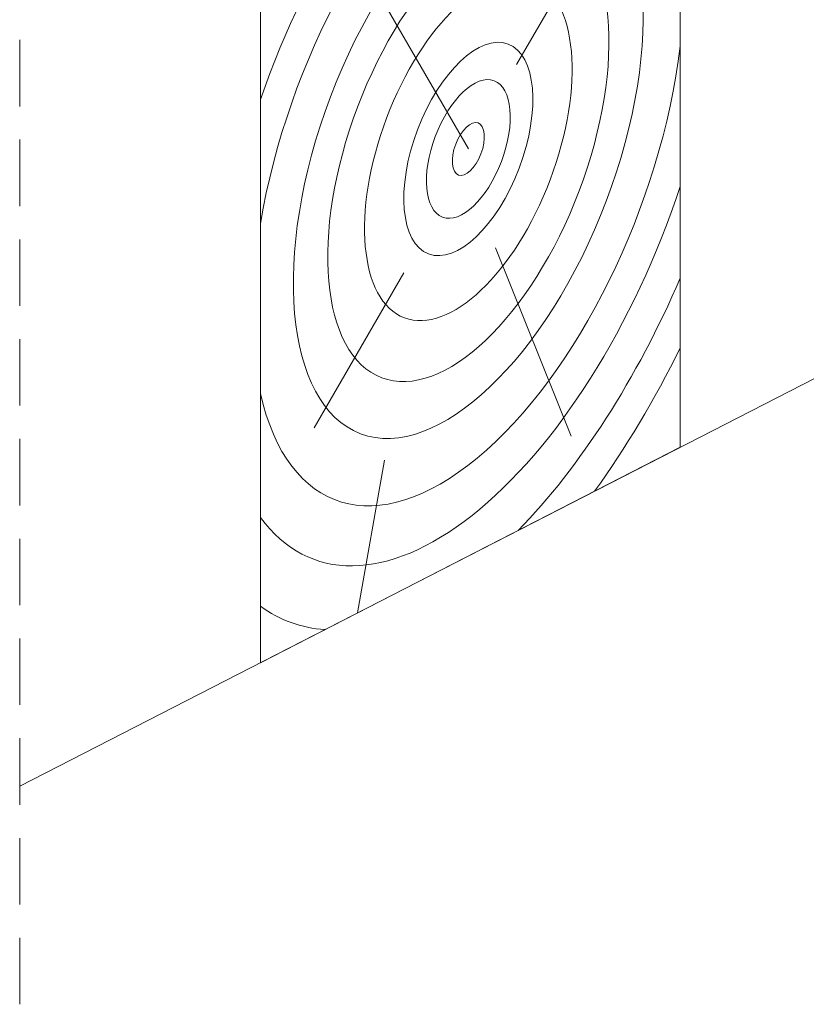
# Model space of a CAD drawing. Units: metres. Extents: x 0 to 277, y 0 to 190.
# Drawn here: x 79 to 98, y 64 to 87 of the extents above; entities that cross this region are included whole.
import ezdxf

# ---------------------------------------------------------------- set-up
doc = ezdxf.new("R2010")
doc.units = ezdxf.units.M
doc.header["$LTSCALE"] = 0.05
doc.linetypes.add('REJTETT2', pattern=[4.7625, 3.175, -1.5875])
doc.layers.get('0').update_dxf_attribs({"linetype": 'CONTINUOUS'})

msp = doc.modelspace()

# ---------------------------------------------------------------- linework, layer by layer
at = {"linetype": 'REJTETT2', "lineweight": 9, "ltscale": 10}
msp.add_line((78.924, 63.518), (78.924, 111.236), dxfattribs=at)
at = {"linetype": 'Continuous', "lineweight": 9}
msp.add_line((140.373, 100.288), (78.924, 68.721), dxfattribs=at)
at = {"linetype": 'Continuous', "lineweight": 18}
for p, q in [((94.674, 76.812), (94.674, 95.924)), ((84.666, 71.671), (84.666, 90.783)), ((84.666, 71.671), (94.674, 76.812))]:
    msp.add_line(p, q, dxfattribs=at)
at = {"linetype": 'Continuous', "lineweight": 5}
for p, q in [((90.773, 85.947), (92.746, 89.365)), ((89.622, 83.932), (87.221, 88.089)), ((90.27, 81.575), (92.077, 77.078)), ((88.086, 80.977), (85.948, 77.274)), ((87.626, 76.507), (86.976, 72.858))]:
    msp.add_line(p, q, dxfattribs=at)
at = {"linetype": 'Continuous', "lineweight": 5, "extrusion": (0, 0, -1)}
for major_axis, start_param, end_param in [((3.701, 9.788), 4.650627, 6.618191), ((3.168, 8.379), 4.321508, 7.000377), ((3.168, 8.379), 7.380915, 10.059784), ((3.701, 9.788), 7.763101, 9.730665), ((4.269, 11.289), 7.944912, 8.589202), ((4.774, 12.626), 8.051741, 8.362849), ((4.269, 11.289), 9.277037, 9.557769)]:
    msp.add_ellipse((89.622, 83.932), major_axis=major_axis, ratio=0.483849, start_param=start_param, end_param=end_param, dxfattribs=at)
for major_axis in [(2.57, 6.796), (2.065, 5.461), (1.524, 4.03), (0.947, 2.505), (0.616, 1.628), (0.235, 0.622)]:
    msp.add_ellipse((89.622, 83.932), major_axis=major_axis, ratio=0.483849, dxfattribs=at)

doc.saveas('drawing.dxf')
